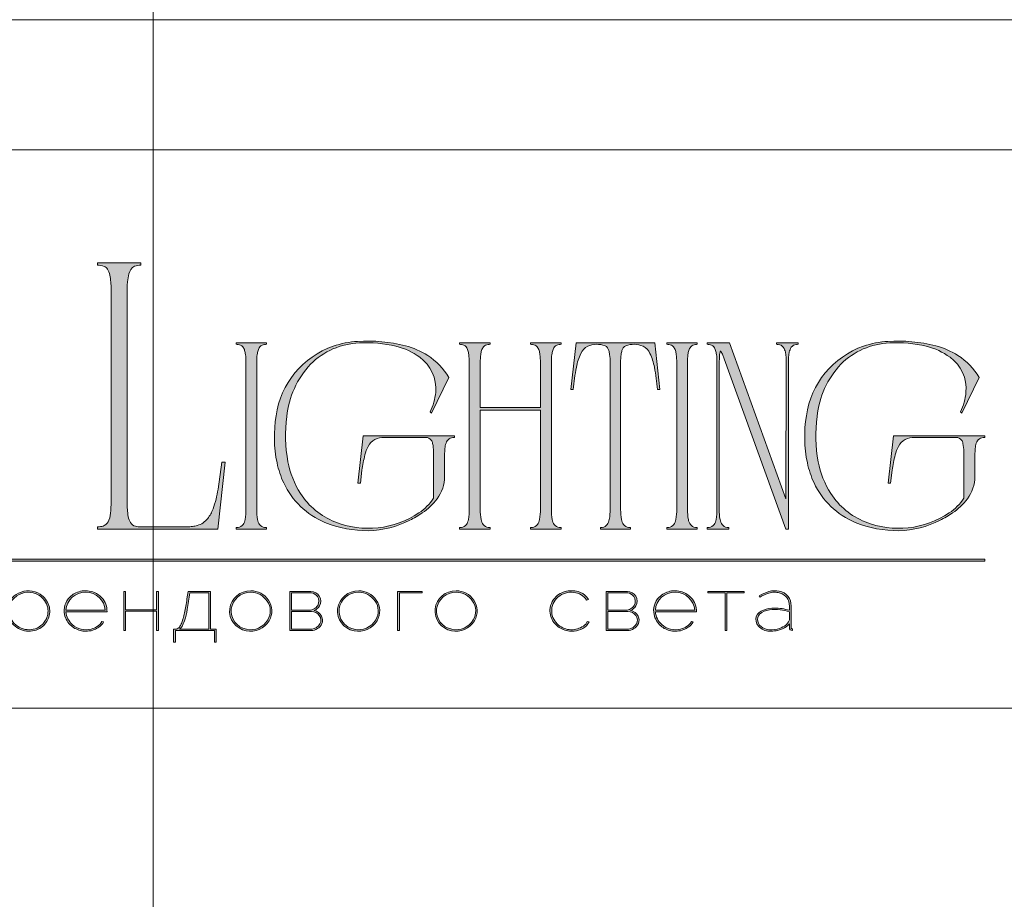
# Model space of a CAD drawing. Units: millimetres. Extents: x -605612823 to 17, y -1703671155 to 113.
# Drawn here: x -605611979 to -605611488, y -1703669017 to -1703668579 of the extents above; entities that cross this region are included whole.
import ezdxf

# ---------------------------------------------------------------- set-up
doc = ezdxf.new("R2010")
doc.units = ezdxf.units.MM
doc.layers.get('0').update_dxf_attribs({"lineweight": 9, "true_color": 0x1c1c1c})
doc.layers.get('Defpoints').update_dxf_attribs({"color": 3, "lineweight": 0})

# ---------------------------------------------------------------- blocks, each defined once
blk = doc.blocks.new('Block_1')
at = {"lineweight": 30}
h = blk.add_hatch(color=256, dxfattribs=at)
h.dxf.hatch_style = 1
h.paths.add_polyline_path([(124.66, -96.8), (126.78, -96.8), (126.78, -96.62), (122.31, -96.62), (122.31, -96.8), (124.45, -96.8), (124.45, -101.43), (124.66, -101.43)])
h.paths.add_polyline_path([(131.22, -96.55, 0.134731), (129.88, -96.84, 0.117924), (128.91, -97.64), (128.91, -96.62), (128.7, -96.62), (128.7, -103.41), (128.91, -103.41), (128.91, -100.33, 0.182715), (130.62, -101.47, 0.184597), (132.5, -101.17, 0.165574), (133.54, -99.98, 0.17431), (133.62, -98.38, 0.172781), (132.55, -96.98, 0.136121)])
h.paths.add_polyline_path([(132.36, -97.09, -0.207218), (133.47, -98.64, -0.17793), (133.21, -100.16, -0.129621), (132.38, -101.01, -0.213972), (130.45, -101.23, -0.204708), (128.91, -99.93), (128.91, -98.21, -0.160506), (129.18, -97.61, -0.071123), (129.67, -97.18, -0.124404), (130.98, -96.73, -0.149128)], flags=16)
h.paths.add_polyline_path([(140.12, -97.41, 0.10737), (139.22, -96.77, 0.157161), (137.48, -96.61, 0.143893), (136.17, -97.34, 0.249893), (135.54, -99.46, 0.163044), (136.39, -100.87, 0.127061), (137.61, -101.47, 0.068201), (138.37, -101.52, 0.072322), (139.2, -101.33, 0.060492), (139.75, -101.04, 0.133121), (140.34, -100.38), (140.14, -100.33, -0.131792), (139.53, -100.96, -0.077347), (138.81, -101.26, -0.252236), (136.5, -100.7, -0.189003), (135.71, -99.13), (140.76, -99.13, 0.19953)])
h.paths.add_polyline_path([(138.15, -96.73, -0.398914), (140.54, -98.95), (135.71, -98.95, -0.41166)], flags=16)
h.paths.add_polyline_path([(147.07, -96.62), (146.86, -96.62), (146.86, -98.88), (143.03, -98.88), (143.03, -96.62), (142.82, -96.62), (142.82, -101.43), (143.03, -101.43), (143.03, -99.06), (146.86, -99.06), (146.86, -101.43), (147.07, -101.43)])
h.paths.add_polyline_path([(153.47, -96.62), (150.73, -96.62), (150.59, -97.54, -0.007529), (150.44, -98.46, -0.00924), (150.29, -99.28, -0.014448), (150.12, -99.96, -0.013529), (150.02, -100.3, -0.024159), (149.89, -100.63, -0.067522), (149.66, -101.01, -0.161028), (149.29, -101.25), (148.95, -101.26), (148.95, -102.87), (149.17, -102.87), (149.17, -101.43), (153.98, -101.43), (153.98, -102.87), (154.19, -102.87), (154.19, -101.26), (153.47, -101.26)])
h.paths.add_polyline_path([(150.93, -96.8), (153.26, -96.8), (153.26, -101.26), (149.67, -101.26, 0.147329), (150.05, -100.82, 0.031199), (150.22, -100.44), (150.29, -100.23, 0.032664), (150.62, -98.87, 0.008848)], flags=16)
h.paths.add_polyline_path([(160.61, -97.7, 0.245719), (158.43, -96.54, 0.372738), (155.84, -98.76, 0.389716), (157.86, -101.47, 0.317706), (160.69, -100.23, 0.293389)])
h.paths.add_polyline_path([(160.53, -100.13, -0.317789), (157.9, -101.29, -0.38934), (156.03, -98.78, -0.372217), (158.43, -96.73, -0.245763), (160.45, -97.81, -0.293386)], flags=16)
h.paths.add_polyline_path([(166.22, -98.97, 0.173488), (166.87, -98.41, 0.278379), (166.86, -97.22, 0.238461), (165.83, -96.62), (163.23, -96.62), (163.23, -101.43), (165.84, -101.43, 0.295955), (167.18, -100.59, 0.212261), (167.15, -99.68, 0.227185)])
h.paths.add_polyline_path([(163.43, -98.92), (163.44, -96.8), (165.89, -96.8, -0.195044), (166.62, -97.25, -0.29524), (166.66, -98.35, -0.131951), (166.22, -98.78, -0.142437), (165.63, -98.92)], flags=16)
h.paths.add_polyline_path([(163.44, -99.1), (165.89, -99.1, -0.250267), (166.86, -99.6, -0.301783), (166.93, -100.63, -0.253094), (165.95, -101.25), (163.44, -101.26)], flags=16)
h.paths.add_polyline_path([(171.7, -96.54, 0.372738), (169.11, -98.76, 0.389716), (171.13, -101.47, 0.317706), (173.96, -100.23, 0.293389), (173.87, -97.7, 0.245719)])
h.paths.add_polyline_path([(171.69, -96.73, -0.245763), (173.72, -97.81, -0.293386), (173.8, -100.13, -0.317789), (171.16, -101.29, -0.38934), (169.29, -98.78, -0.372217)], flags=16)
h.paths.add_polyline_path([(176.7, -96.8), (179.51, -96.8), (179.51, -96.62), (176.49, -96.62), (176.49, -101.43), (176.7, -101.43)])
h.paths.add_polyline_path([(183.68, -96.54, 0.372738), (181.09, -98.76, 0.389716), (183.11, -101.47, 0.317706), (185.95, -100.23, 0.293389), (185.86, -97.7, 0.245719)])
h.paths.add_polyline_path([(183.68, -96.73, -0.245763), (185.7, -97.81, -0.293386), (185.79, -100.13, -0.317789), (183.15, -101.29, -0.38934), (181.28, -98.78, -0.372217)], flags=16)
h = blk.add_hatch(color=256, dxfattribs=at)
h.dxf.hatch_style = 1
h.paths.add_polyline_path([(195.43, -99.13, -0.237745), (196.21, -97.31, -0.208911), (198.14, -96.75, -0.227626), (199.73, -97.69), (199.95, -97.62, 0.052953), (199.72, -97.3, 0.147258), (198.67, -96.65, 0.132671), (197.07, -96.65, 0.166565), (195.66, -97.62, 0.121683), (195.24, -98.65, 0.181743), (195.59, -100.28, 0.140297), (196.66, -101.24, 0.145587), (198.2, -101.51, 0.094676), (199.26, -101.18, 0.168561), (200.02, -100.38), (199.81, -100.33, -0.158131), (199.33, -100.89, -0.148042), (197.79, -101.34, -0.171035), (196.27, -100.76, -0.207868)])
h.paths.add_polyline_path([(205.13, -98.97, 0.173488), (205.78, -98.41, 0.278379), (205.77, -97.22, 0.238461), (204.74, -96.62), (202.13, -96.62), (202.13, -101.43), (204.75, -101.43, 0.295955), (206.09, -100.59, 0.212261), (206.06, -99.68, 0.227185)])
h.paths.add_polyline_path([(202.35, -99.1), (204.8, -99.1, -0.250267), (205.77, -99.6, -0.301783), (205.84, -100.63, -0.253094), (204.86, -101.25), (202.35, -101.26)], flags=16)
h.paths.add_polyline_path([(202.34, -98.92), (202.35, -96.8), (204.8, -96.8, -0.195044), (205.53, -97.25, -0.29524), (205.57, -98.35, -0.131951), (205.13, -98.78, -0.142437), (204.54, -98.92)], flags=16)
h.paths.add_polyline_path([(212.59, -97.41, 0.10737), (211.69, -96.77, 0.157161), (209.96, -96.61, 0.143893), (208.65, -97.34, 0.249893), (208.01, -99.46, 0.163044), (208.86, -100.87, 0.127061), (210.08, -101.47, 0.068201), (210.84, -101.52, 0.072322), (211.67, -101.33, 0.060492), (212.22, -101.04, 0.133121), (212.82, -100.38), (212.61, -100.33, -0.131792), (212.01, -100.96, -0.077347), (211.28, -101.26, -0.252236), (208.97, -100.7, -0.189003), (208.18, -99.13), (213.23, -99.13, 0.19953)])
h.paths.add_polyline_path([(208.18, -98.95, -0.41166), (210.62, -96.73, -0.398914), (213.01, -98.95)], flags=16)
h.paths.add_polyline_path([(216.97, -96.8), (219.1, -96.8), (219.1, -96.62), (214.62, -96.62), (214.62, -96.8), (216.76, -96.8), (216.76, -101.43), (216.97, -101.43)])
h.paths.add_polyline_path([(224.87, -98.4, 0.170469), (224.5, -97.24, 0.18098), (223.41, -96.6, 0.119184), (222.14, -96.64, 0.067582), (220.94, -97.18), (221.06, -97.32, -0.054981), (221.99, -96.88, -0.05473), (222.61, -96.74, -0.068968), (223.27, -96.77, -0.151163), (224.21, -97.24, -0.135189), (224.6, -97.94, -0.069744), (224.65, -98.5), (224.65, -98.95, 0.074413), (222.83, -98.68, 0.097637), (221.46, -98.92, 0.207397), (220.59, -99.7, 0.262217), (220.84, -100.89, 0.209346), (222.22, -101.52, 0.111466), (223.81, -101.22, 0.108727), (224.65, -100.62), (224.65, -101.06, 0.452755), (225.04, -101.43), (225.04, -101.25, -0.215398), (224.91, -101.2, -0.181751), (224.87, -101.06)])
h.paths.add_polyline_path([(220.99, -99.44, -0.166911), (222.21, -98.9, -0.058694), (223.52, -98.9, -0.053576), (224.65, -99.15), (224.65, -100.11, -0.137322), (224.57, -100.38, -0.079576), (224.23, -100.76, -0.091023), (223.44, -101.17, -0.087453), (222.19, -101.34, -0.116212), (221.4, -101.11, -0.207954), (220.77, -100.29, -0.260504)], flags=16)
at = {"lineweight": 9}
for points in [[(128.7, -96.62), (128.7, -103.41), (128.91, -103.41), (128.91, -100.33, 0.182715), (130.62, -101.47, 0.184597), (132.5, -101.17, 0.165574), (133.54, -99.98, 0.17431), (133.62, -98.38, 0.172781), (132.55, -96.98, 0.136121), (131.22, -96.55, 0.134731), (129.88, -96.84, 0.117924), (128.91, -97.64), (128.91, -96.62)], [(128.91, -98.21), (128.91, -99.93, 0.204708), (130.45, -101.23, 0.213972), (132.38, -101.01, 0.129621), (133.21, -100.16, 0.17793), (133.47, -98.64, 0.207218), (132.36, -97.09, 0.149128), (130.98, -96.73, 0.124404), (129.67, -97.18, 0.071123), (129.18, -97.61, 0.160506)], [(140.76, -99.13), (135.71, -99.13, 0.188603), (136.49, -100.7, 0.25263), (138.81, -101.26, 0.077347), (139.53, -100.96, 0.131792), (140.14, -100.33), (140.34, -100.38, -0.133121), (139.75, -101.04, -0.060492), (139.2, -101.33, -0.072322), (138.37, -101.52, -0.068201), (137.61, -101.47, -0.127383), (136.38, -100.87, -0.162702), (135.54, -99.46, -0.249893), (136.17, -97.34, -0.143893), (137.48, -96.61, -0.157161), (139.22, -96.77, -0.10737), (140.12, -97.41, -0.19953)], [(135.71, -98.95), (140.54, -98.95, 0.398914), (138.15, -96.73, 0.41166)], [(150.73, -96.62), (153.47, -96.62), (153.47, -101.26), (154.19, -101.26), (154.19, -102.87), (153.98, -102.87), (153.98, -101.43), (149.17, -101.43), (149.17, -102.87), (148.95, -102.87), (148.95, -101.26), (149.29, -101.25, 0.161028), (149.66, -101.01, 0.067522), (149.89, -100.63, 0.024159), (150.02, -100.3, 0.013529), (150.12, -99.96, 0.014489), (150.29, -99.27, 0.009218), (150.44, -98.46, 0.007529), (150.59, -97.54)], [(150.93, -96.8), (153.26, -96.8), (153.26, -101.26), (149.67, -101.26, 0.147329), (150.05, -100.82, 0.031199), (150.22, -100.44), (150.29, -100.23, 0.032664), (150.62, -98.87, 0.008848)], [(158.43, -96.54, 0.372738), (155.84, -98.76, 0.389716), (157.86, -101.47, 0.317706), (160.69, -100.23, 0.293389), (160.61, -97.7, 0.245719)], [(158.43, -96.73, 0.372217), (156.03, -98.78, 0.38934), (157.9, -101.29, 0.317789), (160.53, -100.13, 0.293386), (160.45, -97.81, 0.245763)], [(163.23, -96.62), (163.23, -101.43), (165.84, -101.43, 0.295955), (167.18, -100.59, 0.212261), (167.15, -99.68, 0.227185), (166.22, -98.97, 0.173488), (166.87, -98.41, 0.278379), (166.86, -97.22, 0.238461), (165.83, -96.62)], [(163.43, -98.92), (163.44, -96.8), (165.89, -96.8, -0.195044), (166.62, -97.25, -0.29524), (166.66, -98.35, -0.131951), (166.22, -98.78, -0.142437), (165.63, -98.92)], [(171.7, -96.54, 0.372738), (169.11, -98.76, 0.389716), (171.13, -101.47, 0.317706), (173.96, -100.23, 0.293389), (173.87, -97.7, 0.245719)], [(171.69, -96.73, 0.372217), (169.29, -98.78, 0.38934), (171.16, -101.29, 0.317789), (173.8, -100.13, 0.293386), (173.72, -97.81, 0.245763)], [(183.68, -96.54, 0.372738), (181.09, -98.76, 0.389716), (183.11, -101.47, 0.317706), (185.95, -100.23, 0.293389), (185.86, -97.7, 0.245719)], [(183.68, -96.73, 0.372217), (181.28, -98.78, 0.38934), (183.15, -101.29, 0.317789), (185.79, -100.13, 0.293386), (185.7, -97.81, 0.245763)], [(199.95, -97.62), (199.73, -97.69, 0.227626), (198.14, -96.75, 0.208911), (196.21, -97.31, 0.237745), (195.43, -99.13, 0.207868), (196.27, -100.76, 0.171035), (197.79, -101.34, 0.148042), (199.33, -100.89, 0.158131), (199.81, -100.33), (200.02, -100.38, -0.168561), (199.26, -101.18, -0.094676), (198.2, -101.51, -0.145587), (196.66, -101.24, -0.140297), (195.59, -100.28, -0.181743), (195.24, -98.65, -0.121683), (195.66, -97.62, -0.166565), (197.07, -96.65, -0.132671), (198.67, -96.65, -0.147258), (199.72, -97.3, -0.052953)], [(202.13, -96.62), (202.13, -101.43), (204.75, -101.43, 0.295955), (206.09, -100.59, 0.212261), (206.06, -99.68, 0.227185), (205.13, -98.97, 0.173488), (205.78, -98.41, 0.278379), (205.77, -97.22, 0.238461), (204.74, -96.62)], [(202.34, -98.92), (202.35, -96.8), (204.8, -96.8, -0.195044), (205.53, -97.25, -0.29524), (205.57, -98.35, -0.131951), (205.13, -98.78, -0.142437), (204.54, -98.92)], [(213.23, -99.13), (208.18, -99.13, 0.188603), (208.97, -100.7, 0.25263), (211.28, -101.26, 0.077347), (212.01, -100.96, 0.131792), (212.61, -100.33), (212.82, -100.38, -0.133121), (212.22, -101.04, -0.060492), (211.67, -101.33, -0.072322), (210.84, -101.52, -0.068201), (210.08, -101.47, -0.127383), (208.85, -100.87, -0.162702), (208.01, -99.46, -0.249893), (208.65, -97.34, -0.143893), (209.96, -96.61, -0.157161), (211.69, -96.77, -0.10737), (212.59, -97.41, -0.19953)], [(208.18, -98.95), (213.01, -98.95, 0.398914), (210.62, -96.73, 0.41166)], [(220.94, -97.18), (221.06, -97.32, -0.054981), (221.99, -96.88, -0.05473), (222.61, -96.74, -0.068968), (223.27, -96.77, -0.151163), (224.21, -97.24, -0.135189), (224.6, -97.94, -0.069744), (224.65, -98.5), (224.65, -98.95, 0.074413), (222.83, -98.68, 0.097637), (221.46, -98.92, 0.207397), (220.59, -99.7, 0.262217), (220.84, -100.89, 0.209346), (222.22, -101.52, 0.111291), (223.81, -101.23, 0.108994), (224.65, -100.62), (224.65, -101.06, 0.452755), (225.04, -101.43), (225.04, -101.25, -0.215398), (224.91, -101.2, -0.181751), (224.87, -101.06), (224.87, -98.4, 0.170469), (224.5, -97.24, 0.18098), (223.41, -96.6, 0.119184), (222.14, -96.64, 0.067582)], [(163.44, -101.26), (163.44, -99.1), (165.89, -99.1, -0.250267), (166.86, -99.6, -0.301783), (166.93, -100.63, -0.253094), (165.95, -101.25)], [(202.35, -101.26), (202.35, -99.1), (204.8, -99.1, -0.250267), (205.77, -99.6, -0.301783), (205.84, -100.63, -0.253094), (204.86, -101.25)], [(224.65, -99.15), (224.65, -100.11, -0.138359), (224.57, -100.38, -0.07924), (224.23, -100.76, -0.091023), (223.44, -101.17, -0.087453), (222.19, -101.34, -0.116212), (221.4, -101.11, -0.207954), (220.77, -100.29, -0.260504), (220.99, -99.44, -0.166911), (222.21, -98.9, -0.058694), (223.52, -98.9, -0.053576)]]:
    blk.add_lwpolyline(points, format="xyb", close=True, dxfattribs=at)
for points in [[(142.82, -96.62), (143.03, -96.62), (143.03, -98.88), (146.86, -98.88), (146.86, -96.62), (147.07, -96.62), (147.07, -101.43), (146.86, -101.43), (146.86, -99.06), (143.03, -99.06), (143.03, -101.43), (142.82, -101.43)], [(176.7, -101.43), (176.49, -101.43), (176.49, -96.62), (179.51, -96.62), (179.51, -96.8), (176.7, -96.8)], [(214.62, -96.62), (219.1, -96.62), (219.1, -96.8), (216.97, -96.8), (216.97, -101.43), (216.76, -101.43), (216.76, -96.8), (214.62, -96.8)]]:
    blk.add_lwpolyline(points, close=True, dxfattribs=at)

msp = doc.modelspace()

# ---------------------------------------------------------------- hatches: boundary and pattern name
h = msp.add_hatch(color=256)
h.dxf.hatch_style = 1
edge = h.paths.add_edge_path()
edge.add_line((-605611708.98, -1703668739.42), (-605611708.98, -1703668740.22))
edge.add_arc((-605611708.74, -1703668751.07), 10.85, 91.2946, 96.2185)
edge.add_arc((-605611709.48, -1703668744), 3.74, 96.544, 137.7751)
edge.add_arc((-605611708.25, -1703668744.7), 5.14, 141.1515, 164.9085)
edge.add_arc((-605611702.07, -1703668746.7), 11.64, 163.3395, 173.1383)
edge.add_arc((-605611676.98, -1703668749.64), 36.9, 173.2624, 179.5973)
edge.add_line((-605611713.87, -1703668749.38), (-605611713.87, -1703668822.5))
edge.add_arc((-605611684.24, -1703668822.39), 29.63, 180.2199, 189.8318)
edge.add_arc((-605611707.04, -1703668826.3), 6.5, 190.1426, 214.2033)
edge.add_arc((-605611709.53, -1703668827.79), 3.61, 216.9908, 263.8448)
edge.add_arc((-605611708.61, -1703668819.2), 12.24, 263.8868, 268.2852)
edge.add_line((-605611708.98, -1703668831.44), (-605611708.98, -1703668832.23))
edge.add_line((-605611708.98, -1703668832.23), (-605611716.66, -1703668832.23))
edge.add_line((-605611716.66, -1703668832.23), (-605611724.21, -1703668832.23))
edge.add_line((-605611724.21, -1703668832.23), (-605611724.21, -1703668831.44))
edge.add_arc((-605611724.58, -1703668819.2), 12.24, 271.7148, 276.1132)
edge.add_arc((-605611723.66, -1703668827.79), 3.61, 276.1552, 323.0092)
edge.add_arc((-605611726.16, -1703668826.3), 6.5, 325.7967, 349.8574)
edge.add_arc((-605611748.95, -1703668822.39), 29.63, 350.1682, 360.2199)
edge.add_line((-605611719.32, -1703668822.28), (-605611719.32, -1703668772.97))
edge.add_line((-605611719.32, -1703668772.97), (-605611749.27, -1703668772.97))
edge.add_line((-605611749.27, -1703668772.97), (-605611749.27, -1703668822.5))
edge.add_arc((-605611719.64, -1703668822.39), 29.63, 180.2199, 189.8318)
edge.add_arc((-605611742.44, -1703668826.3), 6.5, 190.1426, 214.2033)
edge.add_arc((-605611744.93, -1703668827.79), 3.61, 216.9908, 263.8448)
edge.add_arc((-605611744.01, -1703668819.2), 12.24, 263.8868, 268.2852)
edge.add_line((-605611744.38, -1703668831.44), (-605611744.38, -1703668832.23))
edge.add_line((-605611744.38, -1703668832.23), (-605611752.06, -1703668832.23))
edge.add_line((-605611752.06, -1703668832.23), (-605611759.61, -1703668832.23))
edge.add_line((-605611759.61, -1703668832.23), (-605611759.61, -1703668831.44))
edge.add_arc((-605611759.98, -1703668819.2), 12.24, 271.7148, 276.1132)
edge.add_arc((-605611759.06, -1703668827.79), 3.61, 276.1552, 323.0092)
edge.add_arc((-605611761.56, -1703668826.3), 6.5, 325.7967, 349.8574)
edge.add_arc((-605611784.35, -1703668822.39), 29.63, 350.1682, 360.22)
edge.add_line((-605611754.72, -1703668822.28), (-605611754.72, -1703668749.38))
edge.add_arc((-605611791.62, -1703668749.64), 36.9, 0.4026, 6.7376)
edge.add_arc((-605611766.53, -1703668746.7), 11.64, 6.8617, 16.6605)
edge.add_arc((-605611760.34, -1703668744.7), 5.14, 15.0915, 38.8485)
edge.add_arc((-605611759.11, -1703668744), 3.74, 42.2249, 83.456)
edge.add_arc((-605611759.86, -1703668751.07), 10.85, 83.7815, 88.7054)
edge.add_line((-605611759.61, -1703668740.22), (-605611759.61, -1703668739.42))
edge.add_line((-605611759.61, -1703668739.42), (-605611752.06, -1703668739.42))
edge.add_line((-605611752.06, -1703668739.42), (-605611744.38, -1703668739.42))
edge.add_line((-605611744.38, -1703668739.42), (-605611744.38, -1703668740.22))
edge.add_arc((-605611744.14, -1703668751.07), 10.85, 91.2946, 96.2185)
edge.add_arc((-605611744.88, -1703668744), 3.74, 96.544, 137.7751)
edge.add_arc((-605611743.65, -1703668744.7), 5.14, 141.1515, 164.9085)
edge.add_arc((-605611737.47, -1703668746.7), 11.64, 163.3395, 173.1383)
edge.add_arc((-605611712.38, -1703668749.64), 36.9, 173.2624, 179.5973)
edge.add_line((-605611749.27, -1703668749.38), (-605611749.27, -1703668771.77))
edge.add_line((-605611749.27, -1703668771.77), (-605611719.32, -1703668771.77))
edge.add_line((-605611719.32, -1703668771.77), (-605611719.32, -1703668749.38))
edge.add_arc((-605611756.22, -1703668749.64), 36.9, 0.4027, 6.7376)
edge.add_arc((-605611731.13, -1703668746.7), 11.64, 6.8617, 16.6605)
edge.add_arc((-605611724.94, -1703668744.7), 5.14, 15.0915, 38.8485)
edge.add_arc((-605611723.71, -1703668744), 3.74, 42.2249, 83.456)
edge.add_arc((-605611724.46, -1703668751.07), 10.85, 83.7815, 88.7054)
edge.add_line((-605611724.21, -1703668740.22), (-605611724.21, -1703668739.42))
edge.add_line((-605611724.21, -1703668739.42), (-605611716.66, -1703668739.42))
edge.add_line((-605611716.66, -1703668739.42), (-605611708.98, -1703668739.42))
edge = h.paths.add_edge_path()
edge.add_line((-605611662.44, -1703668739.42), (-605611659.79, -1703668762.76))
edge.add_line((-605611659.79, -1703668762.76), (-605611660.98, -1703668762.76))
edge.add_arc((-605611790.33, -1703668775.79), 130, 5.7517, 10.7022)
edge.add_arc((-605611688.94, -1703668756.28), 26.75, 9.9844, 25.4833)
edge.add_arc((-605611671.93, -1703668748.19), 7.92, 25.5751, 62.331)
edge.add_arc((-605611672.83, -1703668751.57), 11.36, 66.233, 110.6245)
edge.add_arc((-605611675.27, -1703668744.13), 3.55, 116.0589, 167.5833)
edge.add_arc((-605611667.59, -1703668746.7), 11.64, 163.3395, 173.1383)
edge.add_arc((-605611642.5, -1703668749.64), 36.9, 173.2624, 179.5974)
edge.add_line((-605611679.4, -1703668749.38), (-605611679.4, -1703668822.5))
edge.add_arc((-605611649.77, -1703668822.39), 29.63, 180.2199, 189.8318)
edge.add_arc((-605611672.56, -1703668826.3), 6.5, 190.1426, 214.2033)
edge.add_arc((-605611675.06, -1703668827.79), 3.61, 216.9908, 263.8448)
edge.add_arc((-605611674.14, -1703668819.2), 12.24, 263.8868, 268.2852)
edge.add_line((-605611674.51, -1703668831.44), (-605611674.51, -1703668832.23))
edge.add_line((-605611674.51, -1703668832.23), (-605611682.06, -1703668832.23))
edge.add_line((-605611682.06, -1703668832.23), (-605611689.49, -1703668832.23))
edge.add_line((-605611689.49, -1703668832.23), (-605611689.49, -1703668831.44))
edge.add_arc((-605611689.86, -1703668819.2), 12.24, 271.7148, 276.1132)
edge.add_arc((-605611688.94, -1703668827.79), 3.61, 276.1552, 323.0092)
edge.add_arc((-605611691.43, -1703668826.3), 6.5, 325.7967, 349.8574)
edge.add_arc((-605611714.23, -1703668822.39), 29.63, 350.1682, 360.2199)
edge.add_line((-605611684.6, -1703668822.28), (-605611684.6, -1703668749.38))
edge.add_arc((-605611721.49, -1703668749.64), 36.9, 0.4026, 6.7376)
edge.add_arc((-605611696.4, -1703668746.7), 11.64, 6.8617, 16.6605)
edge.add_arc((-605611688.72, -1703668744.13), 3.55, 12.4167, 63.9411)
edge.add_arc((-605611691.16, -1703668751.57), 11.36, 69.3755, 113.767)
edge.add_arc((-605611692.06, -1703668748.19), 7.92, 117.6689, 154.4249)
edge.add_arc((-605611675.06, -1703668756.28), 26.75, 154.5167, 170.0156)
edge.add_arc((-605611573.66, -1703668775.79), 130, 169.2978, 174.2483)
edge.add_line((-605611703.01, -1703668762.76), (-605611704.21, -1703668762.76))
edge.add_line((-605611704.21, -1703668762.76), (-605611701.55, -1703668739.42))
edge.add_line((-605611701.55, -1703668739.42), (-605611682.06, -1703668739.42))
edge.add_line((-605611682.06, -1703668739.42), (-605611662.44, -1703668739.42))
edge = h.paths.add_edge_path()
edge.add_line((-605611641.22, -1703668739.42), (-605611641.22, -1703668740.22))
edge.add_arc((-605611640.98, -1703668751.07), 10.85, 91.2946, 96.2185)
edge.add_arc((-605611641.73, -1703668744), 3.74, 96.544, 137.775)
edge.add_arc((-605611640.5, -1703668744.7), 5.14, 141.1515, 164.9085)
edge.add_arc((-605611634.31, -1703668746.7), 11.64, 163.3395, 173.1383)
edge.add_arc((-605611609.22, -1703668749.64), 36.9, 173.2624, 179.5974)
edge.add_line((-605611646.12, -1703668749.38), (-605611646.12, -1703668822.5))
edge.add_arc((-605611616.49, -1703668822.39), 29.63, 180.2199, 189.8318)
edge.add_arc((-605611639.28, -1703668826.3), 6.5, 190.1426, 214.2033)
edge.add_arc((-605611641.78, -1703668827.79), 3.61, 216.9908, 263.8448)
edge.add_arc((-605611640.86, -1703668819.2), 12.24, 263.8868, 268.2852)
edge.add_line((-605611641.22, -1703668831.44), (-605611641.22, -1703668832.23))
edge.add_line((-605611641.22, -1703668832.23), (-605611648.78, -1703668832.23))
edge.add_line((-605611648.78, -1703668832.23), (-605611656.34, -1703668832.23))
edge.add_line((-605611656.34, -1703668832.23), (-605611656.34, -1703668831.44))
edge.add_arc((-605611656.71, -1703668819.2), 12.24, 271.7148, 276.1132)
edge.add_arc((-605611655.79, -1703668827.79), 3.61, 276.1552, 323.0092)
edge.add_arc((-605611658.29, -1703668826.3), 6.5, 325.7967, 349.8574)
edge.add_arc((-605611681.08, -1703668822.39), 29.63, 350.1682, 360.2199)
edge.add_line((-605611651.45, -1703668822.28), (-605611651.45, -1703668749.38))
edge.add_arc((-605611688.34, -1703668749.64), 36.9, 0.4026, 6.7376)
edge.add_arc((-605611663.25, -1703668746.7), 11.64, 6.8617, 16.6605)
edge.add_arc((-605611657.07, -1703668744.7), 5.14, 15.0915, 38.8485)
edge.add_arc((-605611655.84, -1703668744), 3.74, 42.2249, 83.456)
edge.add_arc((-605611656.59, -1703668751.07), 10.85, 83.7815, 88.7054)
edge.add_line((-605611656.34, -1703668740.22), (-605611656.34, -1703668739.42))
edge.add_line((-605611656.34, -1703668739.42), (-605611648.78, -1703668739.42))
edge.add_line((-605611648.78, -1703668739.42), (-605611641.22, -1703668739.42))
edge = h.paths.add_edge_path()
edge.add_line((-605611590.97, -1703668739.42), (-605611590.97, -1703668740.22))
edge.add_arc((-605611590.61, -1703668752.46), 12.24, 91.7149, 96.1133)
edge.add_arc((-605611591.52, -1703668743.87), 3.61, 96.1552, 143.0092)
edge.add_arc((-605611589.03, -1703668745.35), 6.5, 145.7967, 169.8574)
edge.add_arc((-605611566.23, -1703668749.27), 29.63, 170.1682, 180.2199)
edge.add_line((-605611595.86, -1703668749.38), (-605611595.86, -1703668832.23))
edge.add_line((-605611595.86, -1703668832.23), (-605611597.07, -1703668832.23))
edge.add_line((-605611597.07, -1703668832.23), (-605611627.8, -1703668747.46))
edge.add_line((-605611627.8, -1703668747.46), (-605611628.72, -1703668745.17))
edge.add_arc((-605611645.78, -1703668753.33), 18.91, 25.5701, 31.6768)
edge.add_arc((-605611616.3, -1703668747.21), 13.92, 164.1171, 175.1199)
edge.add_line((-605611630.17, -1703668746.03), (-605611630.34, -1703668750.24))
edge.add_line((-605611630.34, -1703668750.24), (-605611630.34, -1703668822.5))
edge.add_arc((-605611600.71, -1703668822.39), 29.63, 180.2199, 189.8318)
edge.add_arc((-605611623.5, -1703668826.3), 6.5, 190.1426, 214.2033)
edge.add_arc((-605611626, -1703668827.79), 3.61, 216.9908, 263.8448)
edge.add_arc((-605611625.08, -1703668819.2), 12.24, 263.8868, 268.2852)
edge.add_line((-605611625.45, -1703668831.44), (-605611625.45, -1703668832.23))
edge.add_line((-605611625.45, -1703668832.23), (-605611630.93, -1703668832.23))
edge.add_line((-605611630.93, -1703668832.23), (-605611636.32, -1703668832.23))
edge.add_line((-605611636.32, -1703668832.23), (-605611636.32, -1703668831.44))
edge.add_arc((-605611636.69, -1703668819.2), 12.24, 271.7148, 276.1132)
edge.add_arc((-605611635.77, -1703668827.79), 3.61, 276.1552, 323.0092)
edge.add_arc((-605611638.26, -1703668826.3), 6.5, 325.7967, 349.8574)
edge.add_arc((-605611661.06, -1703668822.39), 29.63, 350.1682, 360.2199)
edge.add_line((-605611631.43, -1703668822.28), (-605611631.43, -1703668749.38))
edge.add_arc((-605611668.32, -1703668749.64), 36.9, 0.4026, 6.7376)
edge.add_arc((-605611643.23, -1703668746.7), 11.64, 6.8617, 16.6605)
edge.add_arc((-605611637.05, -1703668744.7), 5.14, 15.0915, 38.8485)
edge.add_arc((-605611635.82, -1703668744), 3.74, 42.225, 83.456)
edge.add_arc((-605611636.56, -1703668751.07), 10.85, 83.7815, 88.7054)
edge.add_line((-605611636.32, -1703668740.22), (-605611636.32, -1703668739.42))
edge.add_line((-605611636.32, -1703668739.42), (-605611625.18, -1703668739.42))
edge.add_line((-605611625.18, -1703668739.42), (-605611597.07, -1703668817.12))
edge.add_line((-605611597.07, -1703668817.12), (-605611596.95, -1703668749.26))
edge.add_arc((-605611626.58, -1703668749.27), 29.63, 0.0173, 9.8318)
edge.add_arc((-605611603.79, -1703668745.35), 6.5, 10.1426, 34.2033)
edge.add_arc((-605611601.29, -1703668743.87), 3.61, 36.9908, 83.8448)
edge.add_arc((-605611602.21, -1703668752.46), 12.24, 83.8867, 88.2851)
edge.add_line((-605611601.85, -1703668740.22), (-605611601.85, -1703668739.42))
edge.add_line((-605611601.85, -1703668739.42), (-605611596.46, -1703668739.42))
edge.add_line((-605611596.46, -1703668739.42), (-605611590.97, -1703668739.42))
edge = h.paths.add_edge_path()
edge.add_arc((-605611528.66, -1703668772.7), 31.96, 29.8534, 57.3921, ccw=False)
edge.add_line((-605611500.95, -1703668756.79), (-605611509.56, -1703668774.43))
edge.add_line((-605611509.56, -1703668774.43), (-605611510.23, -1703668773.9))
edge.add_arc((-605611534.56, -1703668761.76), 27.19, 333.4897, 355.1257)
edge.add_arc((-605611526.93, -1703668762.45), 19.53, 355.2446, 413.8589)
edge.add_arc((-605611534.96, -1703668773.23), 32.97, 53.6318, 76.4601)
edge.add_arc((-605611542.03, -1703668802.77), 63.34, 76.496, 93.0877)
edge.add_arc((-605611543.86, -1703668776.4), 36.91, 92.4621, 134.5804)
edge.add_arc((-605611536.95, -1703668780.72), 44.88, 136.9941, 174.2522)
edge.add_arc((-605611511.11, -1703668785.64), 71.11, 172.3903, 190.5559)
edge.add_arc((-605611536.73, -1703668790.37), 45.07, 190.6122, 212.4615)
edge.add_arc((-605611543.82, -1703668794.49), 36.88, 212.9731, 247.9804)
edge.add_arc((-605611540.99, -1703668786.42), 45.41, 248.4948, 303.7148)
edge.add_arc((-605611532.63, -1703668800.21), 29.32, 305.0721, 325.395)
edge.add_line((-605611508.5, -1703668816.85), (-605611508.55, -1703668793.57))
edge.add_arc((-605611528.53, -1703668793.76), 19.99, 0.5413, 11.9999)
edge.add_arc((-605611514.08, -1703668790.75), 5.23, 12.6755, 32.3863)
edge.add_arc((-605611512.15, -1703668789.66), 3.02, 34.4958, 92.0094)
edge.add_line((-605611512.26, -1703668786.64), (-605611533.08, -1703668786.63))
edge.add_arc((-605611533.24, -1703668797.28), 10.65, 89.156, 115.1587)
edge.add_arc((-605611533.95, -1703668794.62), 7.95, 118.6405, 153.5252)
edge.add_arc((-605611522.91, -1703668800.44), 20.44, 152.7231, 165.4966)
edge.add_arc((-605611479.23, -1703668811.62), 65.52, 165.5959, 172.3632)
edge.add_line((-605611544.17, -1703668802.91), (-605611544.97, -1703668809.3))
edge.add_line((-605611544.97, -1703668809.3), (-605611546.16, -1703668809.3))
edge.add_line((-605611546.16, -1703668809.3), (-605611543.51, -1703668785.83))
edge.add_line((-605611543.51, -1703668785.83), (-605611498.16, -1703668785.83))
edge.add_line((-605611498.16, -1703668785.83), (-605611498.16, -1703668786.62))
edge.add_arc((-605611498.39, -1703668791.29), 4.67, 87.2646, 121.2664)
edge.add_arc((-605611498.36, -1703668790.63), 4.13, 126.352, 164.0037)
edge.add_arc((-605611490.18, -1703668793.32), 12.75, 162.5225, 174.8738)
edge.add_arc((-605611452.68, -1703668796.66), 50.39, 174.8942, 180.6484)
edge.add_line((-605611503.07, -1703668797.23), (-605611503.07, -1703668806.05))
edge.add_arc((-605611520.67, -1703668806.3), 17.6, -37.9403, 0.7939, ccw=False)
edge.add_arc((-605611532.39, -1703668797.73), 32.12, 304.6688, 322.8568, ccw=False)
edge.add_arc((-605611540.95, -1703668786.14), 46.52, 296.234, 305.2265, ccw=False)
edge.add_arc((-605611541.99, -1703668785.34), 47.7, 271.3257, 296.9322, ccw=False)
edge.add_arc((-605611541.41, -1703668776.97), 56.06, 247.8051, 270.5345, ccw=False)
edge.add_arc((-605611547.8, -1703668792.89), 38.91, 204.8194, 247.6499, ccw=False)
edge.add_arc((-605611540.49, -1703668789.48), 46.98, 192.0149, 204.8488, ccw=False)
edge.add_arc((-605611524.25, -1703668786.22), 63.53, 170.5518, 191.8458, ccw=False)
edge.add_arc((-605611544.23, -1703668781.86), 43.13, 109.2319, 171.914, ccw=False)
edge.add_arc((-605611543.17, -1703668786.86), 48.21, 93.7564, 108.4546, ccw=False)
edge.add_arc((-605611541.54, -1703668816.89), 78.28, 75.9431, 93.5058, ccw=False)
edge.add_arc((-605611532.86, -1703668779.88), 40.26, 57.8663, 75.1405, ccw=False)
edge = h.paths.add_edge_path()
edge.add_line((-605611764.94, -1703668756.79), (-605611773.55, -1703668774.43))
edge.add_line((-605611773.55, -1703668774.43), (-605611774.22, -1703668773.9))
edge.add_arc((-605611798.55, -1703668761.76), 27.19, 333.4897, 355.1257)
edge.add_arc((-605611790.92, -1703668762.45), 19.53, 355.2446, 413.8589)
edge.add_arc((-605611798.95, -1703668773.23), 32.97, 53.6318, 76.4601)
edge.add_arc((-605611806.02, -1703668802.77), 63.34, 76.496, 93.0877)
edge.add_arc((-605611807.85, -1703668776.4), 36.91, 92.4621, 134.5804)
edge.add_arc((-605611800.94, -1703668780.72), 44.88, 136.9941, 174.2522)
edge.add_arc((-605611775.1, -1703668785.64), 71.11, 172.3903, 190.5559)
edge.add_arc((-605611800.71, -1703668790.37), 45.07, 190.6122, 212.4615)
edge.add_arc((-605611807.8, -1703668794.49), 36.88, 212.9731, 247.9804)
edge.add_arc((-605611804.98, -1703668786.42), 45.41, 248.4948, 303.7148)
edge.add_arc((-605611796.62, -1703668800.21), 29.32, 305.0721, 325.395)
edge.add_line((-605611772.49, -1703668816.85), (-605611772.53, -1703668793.57))
edge.add_arc((-605611792.52, -1703668793.76), 19.99, 0.5413, 11.9999)
edge.add_arc((-605611778.07, -1703668790.75), 5.23, 12.6755, 32.3863)
edge.add_arc((-605611776.14, -1703668789.66), 3.02, 34.4957, 92.0094)
edge.add_line((-605611776.25, -1703668786.64), (-605611797.07, -1703668786.63))
edge.add_arc((-605611797.23, -1703668797.28), 10.65, 89.156, 115.1587)
edge.add_arc((-605611797.94, -1703668794.62), 7.95, 118.6405, 153.5252)
edge.add_arc((-605611786.89, -1703668800.44), 20.44, 152.7231, 165.4966)
edge.add_arc((-605611743.22, -1703668811.62), 65.52, 165.5959, 172.3632)
edge.add_line((-605611808.16, -1703668802.91), (-605611808.95, -1703668809.3))
edge.add_line((-605611808.95, -1703668809.3), (-605611810.15, -1703668809.3))
edge.add_line((-605611810.15, -1703668809.3), (-605611807.5, -1703668785.83))
edge.add_line((-605611807.5, -1703668785.83), (-605611762.15, -1703668785.83))
edge.add_line((-605611762.15, -1703668785.83), (-605611762.15, -1703668786.62))
edge.add_arc((-605611762.37, -1703668791.29), 4.67, 87.2646, 121.2664)
edge.add_arc((-605611762.35, -1703668790.63), 4.13, 126.352, 164.0037)
edge.add_arc((-605611754.17, -1703668793.32), 12.75, 162.5225, 174.8738)
edge.add_arc((-605611716.67, -1703668796.66), 50.39, 174.8941, 180.6484)
edge.add_line((-605611767.06, -1703668797.23), (-605611767.06, -1703668806.05))
edge.add_arc((-605611784.66, -1703668806.3), 17.6, -37.9403, 0.7939, ccw=False)
edge.add_arc((-605611796.38, -1703668797.73), 32.12, 304.6688, 322.8568, ccw=False)
edge.add_arc((-605611804.94, -1703668786.14), 46.52, 296.234, 305.2265, ccw=False)
edge.add_arc((-605611805.98, -1703668785.34), 47.7, 271.3257, 296.9322, ccw=False)
edge.add_arc((-605611805.4, -1703668776.97), 56.06, 247.8051, 270.5345, ccw=False)
edge.add_arc((-605611811.79, -1703668792.89), 38.91, 204.8194, 247.6499, ccw=False)
edge.add_arc((-605611804.47, -1703668789.48), 46.98, 192.0149, 204.8488, ccw=False)
edge.add_arc((-605611788.24, -1703668786.22), 63.53, 170.5518, 191.8458, ccw=False)
edge.add_arc((-605611808.22, -1703668781.86), 43.13, 109.2319, 171.914, ccw=False)
edge.add_arc((-605611807.16, -1703668786.86), 48.21, 93.7564, 108.4546, ccw=False)
edge.add_arc((-605611805.53, -1703668816.89), 78.28, 75.9431, 93.5058, ccw=False)
edge.add_arc((-605611796.85, -1703668779.88), 40.26, 57.8663, 75.1405, ccw=False)
edge.add_arc((-605611792.65, -1703668772.7), 31.96, 29.8534, 57.3921, ccw=False)
edge = h.paths.add_edge_path()
edge.add_line((-605611855.67, -1703668739.42), (-605611855.67, -1703668740.22))
edge.add_arc((-605611855.43, -1703668751.07), 10.85, 91.2946, 96.2185)
edge.add_arc((-605611856.17, -1703668744), 3.74, 96.544, 137.775)
edge.add_arc((-605611854.94, -1703668744.7), 5.14, 141.1515, 164.9085)
edge.add_arc((-605611848.76, -1703668746.7), 11.64, 163.3395, 173.1383)
edge.add_arc((-605611823.67, -1703668749.64), 36.9, 173.2624, 179.5974)
edge.add_line((-605611860.56, -1703668749.38), (-605611860.56, -1703668822.5))
edge.add_arc((-605611830.93, -1703668822.39), 29.63, 180.2199, 189.8318)
edge.add_arc((-605611853.73, -1703668826.3), 6.5, 190.1426, 214.2033)
edge.add_arc((-605611856.22, -1703668827.79), 3.61, 216.9908, 263.8448)
edge.add_arc((-605611855.3, -1703668819.2), 12.24, 263.8868, 268.2852)
edge.add_line((-605611855.67, -1703668831.44), (-605611855.67, -1703668832.23))
edge.add_line((-605611855.67, -1703668832.23), (-605611863.23, -1703668832.23))
edge.add_line((-605611863.23, -1703668832.23), (-605611870.79, -1703668832.23))
edge.add_line((-605611870.79, -1703668832.23), (-605611870.79, -1703668831.44))
edge.add_arc((-605611871.15, -1703668819.2), 12.24, 271.7148, 276.1132)
edge.add_arc((-605611870.24, -1703668827.79), 3.61, 276.1552, 323.0092)
edge.add_arc((-605611872.73, -1703668826.3), 6.5, 325.7967, 349.8574)
edge.add_arc((-605611895.53, -1703668822.39), 29.63, 350.1682, 360.2199)
edge.add_line((-605611865.89, -1703668822.28), (-605611865.89, -1703668749.38))
edge.add_arc((-605611902.79, -1703668749.64), 36.9, 0.4026, 6.7376)
edge.add_arc((-605611877.7, -1703668746.7), 11.64, 6.8617, 16.6605)
edge.add_arc((-605611871.51, -1703668744.7), 5.14, 15.0915, 38.8485)
edge.add_arc((-605611870.28, -1703668744), 3.74, 42.2249, 83.456)
edge.add_arc((-605611871.03, -1703668751.07), 10.85, 83.7815, 88.7054)
edge.add_line((-605611870.79, -1703668740.22), (-605611870.79, -1703668739.42))
edge.add_line((-605611870.79, -1703668739.42), (-605611863.23, -1703668739.42))
edge.add_line((-605611863.23, -1703668739.42), (-605611855.67, -1703668739.42))
edge = h.paths.add_edge_path()
edge.add_line((-605611876.23, -1703668798.9), (-605611879.83, -1703668832.23))
edge.add_line((-605611879.83, -1703668832.23), (-605611939.87, -1703668832.23))
edge.add_line((-605611939.87, -1703668832.23), (-605611939.87, -1703668831.1))
edge.add_arc((-605611939.85, -1703668818.66), 12.43, 269.8908, 274.2179)
edge.add_arc((-605611939.3, -1703668824.15), 6.93, 273.0078, 294.2877)
edge.add_arc((-605611938.58, -1703668826.21), 4.76, 296.6405, 340.8223)
edge.add_arc((-605611949.92, -1703668822.39), 16.72, 341.2156, 357.6735)
edge.add_arc((-605612035.49, -1703668816.93), 102.46, 356.5647, 358.6727)
edge.add_line((-605611933.06, -1703668819.3), (-605611933.07, -1703668712.75))
edge.add_arc((-605611971.69, -1703668712.29), 38.62, 359.3113, 369.7317)
edge.add_arc((-605611941.28, -1703668707.17), 7.79, 10.4355, 34.4171)
edge.add_arc((-605611938.4, -1703668705.4), 4.41, 36.6564, 63.652)
edge.add_arc((-605611939.59, -1703668708.53), 7.76, 66.0521, 92.1114)
edge.add_line((-605611939.87, -1703668700.78), (-605611939.87, -1703668699.65))
edge.add_line((-605611939.87, -1703668699.65), (-605611932.32, -1703668699.65))
edge.add_line((-605611932.32, -1703668699.65), (-605611918.28, -1703668699.65))
edge.add_line((-605611918.28, -1703668699.65), (-605611918.28, -1703668700.78))
edge.add_arc((-605611918.46, -1703668708.02), 7.25, 88.5646, 113.0805)
edge.add_arc((-605611918.66, -1703668706.36), 5.65, 117.8466, 167.445)
edge.add_arc((-605611904.05, -1703668710.69), 20.89, 164.568, 175.6459)
edge.add_arc((-605611839.84, -1703668715.33), 85.26, 175.8089, 180.535)
edge.add_line((-605611925.1, -1703668716.13), (-605611925.1, -1703668810.13))
edge.add_line((-605611925.1, -1703668810.13), (-605611925, -1703668821.63))
edge.add_arc((-605611891.18, -1703668820.21), 33.85, 182.4119, 188.275)
edge.add_arc((-605611912.9, -1703668823.51), 11.88, 187.6082, 204.0155)
edge.add_arc((-605611919.54, -1703668826.42), 4.63, 204.5112, 242.9241)
edge.add_arc((-605611919.04, -1703668824.79), 6.31, 245.6425, 271.7595)
edge.add_line((-605611918.85, -1703668831.1), (-605611895.21, -1703668831.1))
edge.add_arc((-605611895.35, -1703668807.84), 23.25, 270.3486, 277.2055)
edge.add_arc((-605611894.32, -1703668816.06), 14.98, 277.2208, 286.1918)
edge.add_arc((-605611892.9, -1703668820.62), 10.2, 285.6822, 321.2777)
edge.add_arc((-605611898.92, -1703668816.15), 17.69, 322.1656, 340.011)
edge.add_arc((-605611934.28, -1703668803.64), 55.2, 340.3602, 350.8921)
edge.add_line((-605611879.78, -1703668812.38), (-605611877.94, -1703668798.9))
edge.add_line((-605611877.94, -1703668798.9), (-605611876.23, -1703668798.9))
at = {"lineweight": 9}
h = msp.add_hatch(color=256, dxfattribs=at)
h.dxf.hatch_style = 1
h.paths.add_polyline_path([(-605612295.35, -1703668847.23), (-605611498.16, -1703668847.23), (-605611498.16, -1703668848.24), (-605612295.35, -1703668848.24)])

# ---------------------------------------------------------------- linework, layer by layer
for points in [[(-605612777.2, -1703668643.44), (-605611046.97, -1703668643.44), (-605611046.97, -1703671090.48), (-605612777.2, -1703671090.48)], [(-605612777.2, -1703668643.44), (-605611046.97, -1703668643.44), (-605611046.97, -1703668921.32), (-605612777.2, -1703668921.32)], [(-605611498.16, -1703668848.24), (-605612295.35, -1703668848.24), (-605612295.35, -1703668847.23), (-605611498.16, -1703668847.23)]]:
    msp.add_lwpolyline(points, close=True)
at = {"lineweight": 15}
for points in [[(-605611876.23, -1703668798.9), (-605611879.83, -1703668832.23), (-605611939.87, -1703668832.23), (-605611939.87, -1703668831.1, 0.018883), (-605611938.94, -1703668831.06, 0.093119), (-605611936.45, -1703668830.46, 0.195204), (-605611934.09, -1703668827.77, 0.071935), (-605611933.21, -1703668823.06, 0.009198), (-605611933.06, -1703668819.3), (-605611933.07, -1703668712.75, 0.045499), (-605611933.63, -1703668705.76, 0.105023), (-605611934.86, -1703668702.77, 0.118338), (-605611936.44, -1703668701.45, 0.114198), (-605611939.87, -1703668700.78), (-605611939.87, -1703668699.65), (-605611932.32, -1703668699.65), (-605611918.28, -1703668699.65), (-605611918.28, -1703668700.78, 0.107381), (-605611921.31, -1703668701.36, 0.219857), (-605611924.18, -1703668705.13, 0.048374), (-605611924.88, -1703668709.1, 0.020624), (-605611925.1, -1703668716.13), (-605611925.1, -1703668810.13), (-605611925, -1703668821.63, 0.025588), (-605611924.68, -1703668825.08, 0.071713), (-605611923.75, -1703668828.34, 0.169195), (-605611921.65, -1703668830.54, 0.114453), (-605611918.85, -1703668831.1), (-605611895.21, -1703668831.1, 0.029928), (-605611892.44, -1703668830.91, 0.039163), (-605611890.14, -1703668830.44, 0.156576), (-605611884.95, -1703668827, 0.078023), (-605611882.29, -1703668822.2, 0.045986), (-605611879.78, -1703668812.38), (-605611877.94, -1703668798.9), (-605611876.23, -1703668798.9)], [(-605611855.67, -1703668739.42), (-605611855.67, -1703668740.22, 0.021488), (-605611856.6, -1703668740.28, 0.181871), (-605611858.95, -1703668741.48, 0.104032), (-605611859.9, -1703668743.37, 0.042781), (-605611860.31, -1703668745.31, 0.027649), (-605611860.56, -1703668749.38), (-605611860.56, -1703668822.5, 0.041964), (-605611860.13, -1703668827.45, 0.105372), (-605611859.1, -1703668829.96, 0.207336), (-605611856.61, -1703668831.38, 0.019194), (-605611855.67, -1703668831.44), (-605611855.67, -1703668832.23), (-605611863.23, -1703668832.23), (-605611870.79, -1703668832.23), (-605611870.79, -1703668831.44, 0.019194), (-605611869.85, -1703668831.38, 0.207336), (-605611867.35, -1703668829.96, 0.105372), (-605611866.33, -1703668827.45, 0.043887), (-605611865.89, -1703668822.28), (-605611865.89, -1703668749.38, 0.027649), (-605611866.15, -1703668745.31, 0.042781), (-605611866.55, -1703668743.37, 0.104032), (-605611867.51, -1703668741.48, 0.181871), (-605611869.86, -1703668740.28, 0.021488), (-605611870.79, -1703668740.22), (-605611870.79, -1703668739.42), (-605611863.23, -1703668739.42), (-605611855.67, -1703668739.42)], [(-605611764.94, -1703668756.79), (-605611773.55, -1703668774.43), (-605611774.22, -1703668773.9, 0.094687), (-605611771.46, -1703668764.07, 0.261479), (-605611779.4, -1703668746.68, 0.099938), (-605611791.23, -1703668741.18, 0.072521), (-605611809.43, -1703668739.52, 0.185873), (-605611833.76, -1703668750.11, 0.164017), (-605611845.59, -1703668776.22, 0.079429), (-605611845.01, -1703668798.67, 0.095625), (-605611838.74, -1703668814.56, 0.153947), (-605611821.63, -1703668828.67, 0.245716), (-605611779.78, -1703668824.2, 0.088908), (-605611772.49, -1703668816.85), (-605611772.53, -1703668793.57, 0.05004), (-605611772.97, -1703668789.6, 0.086217), (-605611773.66, -1703668787.95, 0.256355), (-605611776.25, -1703668786.64), (-605611797.07, -1703668786.63, 0.113947), (-605611801.75, -1703668787.64, 0.1534), (-605611805.06, -1703668791.07, 0.055792), (-605611806.68, -1703668795.32, 0.029537), (-605611808.16, -1703668802.91), (-605611808.95, -1703668809.3), (-605611810.15, -1703668809.3), (-605611807.5, -1703668785.83), (-605611762.15, -1703668785.83), (-605611762.15, -1703668786.62, 0.149459), (-605611764.8, -1703668787.3, 0.16578), (-605611766.32, -1703668789.49, 0.053945), (-605611766.86, -1703668792.18, 0.025113), (-605611767.06, -1703668797.23), (-605611767.06, -1703668806.05, -0.170638), (-605611770.78, -1703668817.12, -0.079527), (-605611778.11, -1703668824.14, -0.039257), (-605611784.38, -1703668827.87, -0.112197), (-605611804.88, -1703668833.03, -0.099502), (-605611826.58, -1703668828.88, -0.18909), (-605611847.1, -1703668809.22, -0.056057), (-605611850.42, -1703668799.26, -0.093181), (-605611850.91, -1703668775.79, -0.280533), (-605611822.42, -1703668741.14, -0.064221), (-605611810.32, -1703668738.76, -0.076782), (-605611786.52, -1703668740.96, -0.075516), (-605611775.43, -1703668745.78, -0.120742), (-605611764.94, -1703668756.79)], [(-605611708.98, -1703668739.42), (-605611708.98, -1703668740.22, 0.021488), (-605611709.91, -1703668740.28, 0.181871), (-605611712.25, -1703668741.48, 0.104032), (-605611713.21, -1703668743.37, 0.042781), (-605611713.62, -1703668745.31, 0.027649), (-605611713.87, -1703668749.38), (-605611713.87, -1703668822.5, 0.041964), (-605611713.44, -1703668827.45, 0.105372), (-605611712.41, -1703668829.96, 0.207336), (-605611709.92, -1703668831.38, 0.019194), (-605611708.98, -1703668831.44), (-605611708.98, -1703668832.23), (-605611716.66, -1703668832.23), (-605611724.21, -1703668832.23), (-605611724.21, -1703668831.44, 0.019194), (-605611723.28, -1703668831.38, 0.207336), (-605611720.78, -1703668829.96, 0.105372), (-605611719.76, -1703668827.45, 0.043887), (-605611719.32, -1703668822.28), (-605611719.32, -1703668772.97), (-605611749.27, -1703668772.97), (-605611749.27, -1703668822.5, 0.041964), (-605611748.84, -1703668827.45, 0.105372), (-605611747.81, -1703668829.96, 0.207336), (-605611745.32, -1703668831.38, 0.019194), (-605611744.38, -1703668831.44), (-605611744.38, -1703668832.23), (-605611752.06, -1703668832.23), (-605611759.61, -1703668832.23), (-605611759.61, -1703668831.44, 0.019194), (-605611758.68, -1703668831.38, 0.207336), (-605611756.18, -1703668829.96, 0.105372), (-605611755.16, -1703668827.45, 0.043887), (-605611754.72, -1703668822.28), (-605611754.72, -1703668749.38, 0.027649), (-605611754.98, -1703668745.31, 0.042781), (-605611755.38, -1703668743.37, 0.104032), (-605611756.34, -1703668741.48, 0.181871), (-605611758.68, -1703668740.28, 0.021488), (-605611759.61, -1703668740.22), (-605611759.61, -1703668739.42), (-605611752.06, -1703668739.42), (-605611744.38, -1703668739.42), (-605611744.38, -1703668740.22, 0.021488), (-605611745.31, -1703668740.28, 0.181871), (-605611747.65, -1703668741.48, 0.104032), (-605611748.61, -1703668743.37, 0.042781), (-605611749.02, -1703668745.31, 0.027649), (-605611749.27, -1703668749.38), (-605611749.27, -1703668771.77), (-605611719.32, -1703668771.77), (-605611719.32, -1703668749.38, 0.027649), (-605611719.58, -1703668745.31, 0.042781), (-605611719.98, -1703668743.37, 0.104032), (-605611720.94, -1703668741.48, 0.181871), (-605611723.28, -1703668740.28, 0.021488), (-605611724.21, -1703668740.22), (-605611724.21, -1703668739.42), (-605611716.66, -1703668739.42), (-605611708.98, -1703668739.42)], [(-605611662.44, -1703668739.42), (-605611659.79, -1703668762.76), (-605611660.98, -1703668762.76, 0.021604), (-605611662.59, -1703668751.65, 0.06773), (-605611664.79, -1703668744.77, 0.161767), (-605611668.25, -1703668741.18, 0.196154), (-605611676.83, -1703668740.94, 0.228684), (-605611678.74, -1703668743.37, 0.042781), (-605611679.14, -1703668745.31, 0.027649), (-605611679.4, -1703668749.38), (-605611679.4, -1703668822.5, 0.041964), (-605611678.96, -1703668827.45, 0.105372), (-605611677.94, -1703668829.96, 0.207336), (-605611675.44, -1703668831.38, 0.019194), (-605611674.51, -1703668831.44), (-605611674.51, -1703668832.23), (-605611682.06, -1703668832.23), (-605611689.49, -1703668832.23), (-605611689.49, -1703668831.44, 0.019194), (-605611688.55, -1703668831.38, 0.207336), (-605611686.06, -1703668829.96, 0.105372), (-605611685.03, -1703668827.45, 0.043887), (-605611684.6, -1703668822.28), (-605611684.6, -1703668749.38, 0.027649), (-605611684.85, -1703668745.31, 0.042781), (-605611685.26, -1703668743.37, 0.228684), (-605611687.16, -1703668740.94, 0.196154), (-605611695.74, -1703668741.18, 0.161767), (-605611699.21, -1703668744.77, 0.06773), (-605611701.41, -1703668751.65, 0.021604), (-605611703.01, -1703668762.76), (-605611704.21, -1703668762.76), (-605611701.55, -1703668739.42), (-605611682.06, -1703668739.42), (-605611662.44, -1703668739.42)], [(-605611641.22, -1703668739.42), (-605611641.22, -1703668740.22, 0.021488), (-605611642.16, -1703668740.28, 0.181871), (-605611644.5, -1703668741.48, 0.104032), (-605611645.46, -1703668743.37, 0.042781), (-605611645.86, -1703668745.31, 0.027649), (-605611646.12, -1703668749.38), (-605611646.12, -1703668822.5, 0.041964), (-605611645.68, -1703668827.45, 0.105372), (-605611644.66, -1703668829.96, 0.207336), (-605611642.16, -1703668831.38, 0.019194), (-605611641.22, -1703668831.44), (-605611641.22, -1703668832.23), (-605611648.78, -1703668832.23), (-605611656.34, -1703668832.23), (-605611656.34, -1703668831.44, 0.019194), (-605611655.4, -1703668831.38, 0.207336), (-605611652.91, -1703668829.96, 0.105372), (-605611651.88, -1703668827.45, 0.043887), (-605611651.45, -1703668822.28), (-605611651.45, -1703668749.38, 0.027649), (-605611651.7, -1703668745.31, 0.042781), (-605611652.11, -1703668743.37, 0.104032), (-605611653.07, -1703668741.48, 0.181871), (-605611655.41, -1703668740.28, 0.021488), (-605611656.34, -1703668740.22), (-605611656.34, -1703668739.42), (-605611648.78, -1703668739.42), (-605611641.22, -1703668739.42)], [(-605611590.97, -1703668739.42), (-605611590.97, -1703668740.22, 0.019194), (-605611591.91, -1703668740.28, 0.207336), (-605611594.41, -1703668741.7, 0.105372), (-605611595.43, -1703668744.21, 0.043887), (-605611595.86, -1703668749.38), (-605611595.86, -1703668832.23), (-605611597.07, -1703668832.23), (-605611627.8, -1703668747.46), (-605611628.72, -1703668745.17, 0.026652), (-605611629.69, -1703668743.4, 0.048045), (-605611630.17, -1703668746.03), (-605611630.34, -1703668750.24), (-605611630.34, -1703668822.5, 0.041964), (-605611629.9, -1703668827.45, 0.105372), (-605611628.88, -1703668829.96, 0.207336), (-605611626.38, -1703668831.38, 0.019194), (-605611625.45, -1703668831.44), (-605611625.45, -1703668832.23), (-605611630.93, -1703668832.23), (-605611636.32, -1703668832.23), (-605611636.32, -1703668831.44, 0.019194), (-605611635.38, -1703668831.38, 0.207336), (-605611632.88, -1703668829.96, 0.105372), (-605611631.86, -1703668827.45, 0.043887), (-605611631.43, -1703668822.28), (-605611631.43, -1703668749.38, 0.027649), (-605611631.68, -1703668745.31, 0.042781), (-605611632.09, -1703668743.37, 0.104032), (-605611633.04, -1703668741.48, 0.181871), (-605611635.39, -1703668740.28, 0.021488), (-605611636.32, -1703668740.22), (-605611636.32, -1703668739.42), (-605611625.18, -1703668739.42), (-605611597.07, -1703668817.12), (-605611596.95, -1703668749.26, 0.04285), (-605611597.39, -1703668744.21, 0.105372), (-605611598.41, -1703668741.7, 0.207336), (-605611600.91, -1703668740.28, 0.019194), (-605611601.85, -1703668740.22), (-605611601.85, -1703668739.42), (-605611596.46, -1703668739.42), (-605611590.97, -1703668739.42)], [(-605611511.44, -1703668745.78, -0.120742), (-605611500.95, -1703668756.79), (-605611509.56, -1703668774.43), (-605611510.23, -1703668773.9, 0.094687), (-605611507.47, -1703668764.07, 0.261479), (-605611515.41, -1703668746.68, 0.099938), (-605611527.24, -1703668741.18, 0.072521), (-605611545.44, -1703668739.52, 0.185873), (-605611569.77, -1703668750.11, 0.164017), (-605611581.6, -1703668776.22, 0.079429), (-605611581.02, -1703668798.67, 0.095625), (-605611574.75, -1703668814.56, 0.153947), (-605611557.64, -1703668828.67, 0.245716), (-605611515.79, -1703668824.2, 0.088908), (-605611508.5, -1703668816.85), (-605611508.55, -1703668793.57, 0.05004), (-605611508.98, -1703668789.6, 0.086217), (-605611509.67, -1703668787.95, 0.256355), (-605611512.26, -1703668786.64), (-605611533.08, -1703668786.63, 0.113947), (-605611537.76, -1703668787.64, 0.1534), (-605611541.07, -1703668791.07, 0.055792), (-605611542.69, -1703668795.32, 0.029537), (-605611544.17, -1703668802.91), (-605611544.97, -1703668809.3), (-605611546.16, -1703668809.3), (-605611543.51, -1703668785.83), (-605611498.16, -1703668785.83), (-605611498.16, -1703668786.62, 0.149459), (-605611500.81, -1703668787.3, 0.16578), (-605611502.33, -1703668789.49, 0.053945), (-605611502.87, -1703668792.18, 0.025113), (-605611503.07, -1703668797.23), (-605611503.07, -1703668806.05, -0.170638), (-605611506.79, -1703668817.12, -0.079527), (-605611514.12, -1703668824.14, -0.039257), (-605611520.39, -1703668827.87, -0.112197), (-605611540.89, -1703668833.03, -0.099502), (-605611562.59, -1703668828.88, -0.18909), (-605611583.11, -1703668809.22, -0.056057), (-605611586.43, -1703668799.26, -0.093181), (-605611586.92, -1703668775.79, -0.280533), (-605611558.43, -1703668741.14, -0.064221), (-605611546.33, -1703668738.76, -0.076782), (-605611522.53, -1703668740.96, -0.075516), (-605611511.44, -1703668745.78, -0.120742)]]:
    msp.add_lwpolyline(points, format="xyb", close=True, dxfattribs=at)
at = {"lineweight": 5}
msp.add_lwpolyline([(-605612295.35, -1703668847.23), (-605611498.16, -1703668847.23), (-605611498.16, -1703668848.24), (-605612295.35, -1703668848.24)], close=True, dxfattribs=at)
at = {"layer": 'Defpoints', "color": 30}
msp.add_xline((-605611912.08, -1703667724.73), (0, 1), dxfattribs=at)
msp.add_lwpolyline([(-605612823.05, -1703668578.59), (-605611001.12, -1703668578.59), (-605611001.12, -1703671155.32), (-605612823.05, -1703671155.32)], close=True, dxfattribs=at)

# ---------------------------------------------------------------- block references
at = {"xscale": 4.049117826543823, "yscale": 4.049117826543823, "zscale": 4.049117826543823}
msp.add_blockref('Block_1', (-605612505.03, -1703668472.01), dxfattribs=at)

doc.saveas('drawing.dxf')
